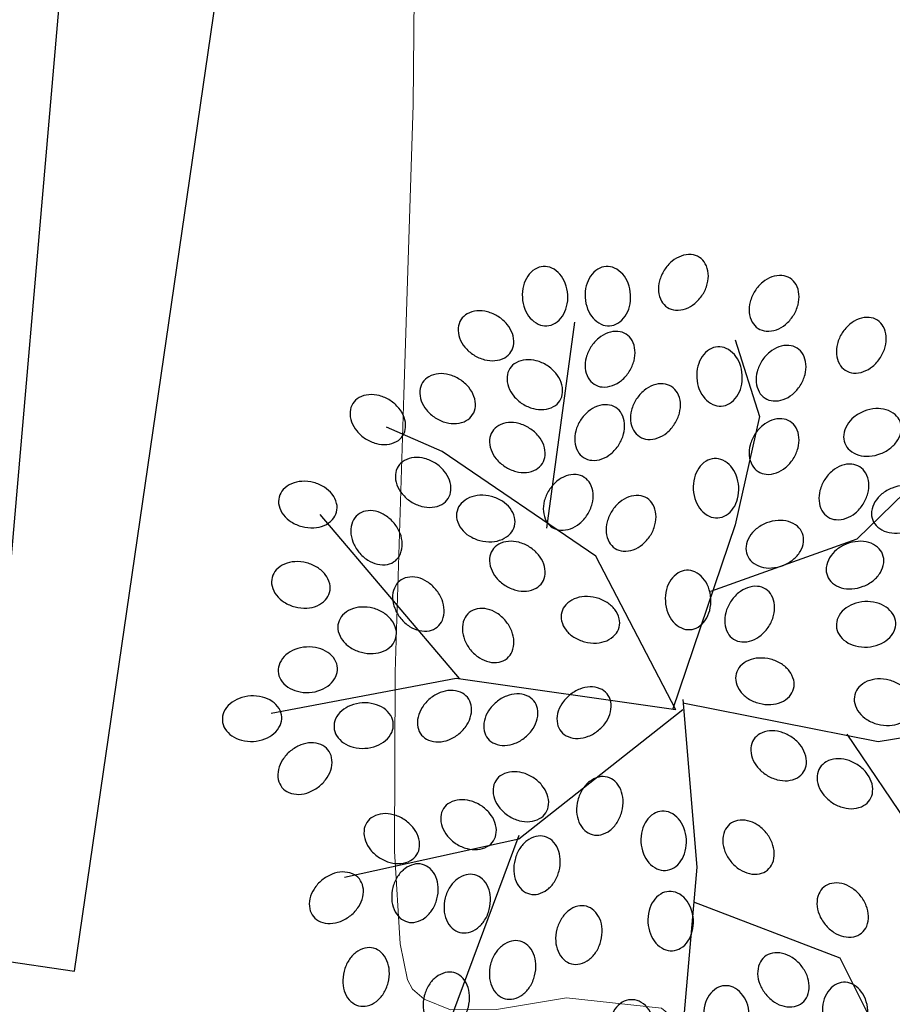
# Model space of a CAD drawing. Extents: x 411 to 691, y 20 to 380.
# Drawn here: x 540 to 542, y 286 to 288 of the extents above; entities that cross this region are included whole.
import ezdxf
from ezdxf.enums import TextEntityAlignment as Align

# ---------------------------------------------------------------- set-up
doc = ezdxf.new("R2010")
doc.units = 0
doc.layers.add('C-SUPE_CurvasNivel', color=42, linetype='Continuous')
doc.layers.add('JGSZ.ATELIER-PISOS', color=251, linetype='Continuous')
doc.layers.add('JGSZ.ATELIER-AREAS INTERNAS', color=30, linetype='Continuous', plot=False)
doc.layers.add('JGSZ.ATELIER-PAPER1', color=30, linetype='Continuous', plot=False)
doc.layers.add('JGSZ.ATELIER-TEXTO1', color=7, linetype='Continuous', lineweight=9)
doc.layers.add('PISO EN CONCRETO', color=251, linetype='Continuous', lineweight=30)
doc.styles.add('texto1', font='swisscl.ttf')

# ---------------------------------------------------------------- blocks, each defined once
blk = doc.blocks.new('ARBOL')
at = {"color": 96}
for points in [[(10255.1054, 10187.5004, 0.124565), (10255.1247, 10187.494, 0.105746), (10255.1483, 10187.4973, 0.086824), (10255.1697, 10187.5096, 0.076963), (10255.1881, 10187.5304, 0.076963), (10255.1993, 10187.5558, 0.086824), (10255.2015, 10187.5804, 0.105746), (10255.1946, 10187.6032, 0.124565), (10255.1807, 10187.618, 0.124565), (10255.1614, 10187.6245, 0.105746), (10255.1378, 10187.6212, 0.086824), (10255.1164, 10187.6089, 0.076963), (10255.098, 10187.5881, 0.076963), (10255.0868, 10187.5626, 0.086824), (10255.0846, 10187.5381, 0.105746), (10255.0915, 10187.5153, 0.124565)], [(10254.822, 10187.4572, 0.124565), (10254.8414, 10187.4633, 0.105746), (10254.8586, 10187.4798, 0.086824), (10254.8687, 10187.5023, 0.076963), (10254.8713, 10187.53, 0.076963), (10254.8655, 10187.5572, 0.086824), (10254.8528, 10187.5784, 0.105746), (10254.8338, 10187.5928, 0.124565), (10254.8138, 10187.5966, 0.124565), (10254.7945, 10187.5904, 0.105746), (10254.7773, 10187.5739, 0.086824), (10254.7672, 10187.5514, 0.076963), (10254.7646, 10187.5237, 0.076963), (10254.7704, 10187.4966, 0.086824), (10254.7831, 10187.4754, 0.105746), (10254.8021, 10187.461, 0.124565)], [(10254.9696, 10187.4572, 0.124565), (10254.989, 10187.4633, 0.105746), (10255.0062, 10187.4798, 0.086824), (10255.0163, 10187.5023, 0.076963), (10255.0189, 10187.53, 0.076963), (10255.0131, 10187.5572, 0.086824), (10255.0004, 10187.5784, 0.105746), (10254.9814, 10187.5928, 0.124565), (10254.9614, 10187.5966, 0.124565), (10254.9421, 10187.5904, 0.105746), (10254.9249, 10187.5739, 0.086824), (10254.9148, 10187.5514, 0.076963), (10254.9122, 10187.5237, 0.076963), (10254.918, 10187.4966, 0.086824), (10254.9307, 10187.4754, 0.105746), (10254.9497, 10187.461, 0.124565)], [(10255.3186, 10187.4512, 0.124565), (10255.3379, 10187.4448, 0.105746), (10255.3615, 10187.448, 0.086824), (10255.3829, 10187.4603, 0.076963), (10255.4013, 10187.4812, 0.076963), (10255.4125, 10187.5066, 0.086824), (10255.4147, 10187.5312, 0.105746), (10255.4078, 10187.554, 0.124565), (10255.3939, 10187.5688, 0.124565), (10255.3746, 10187.5752, 0.105746), (10255.351, 10187.572, 0.086824), (10255.3296, 10187.5597, 0.076963), (10255.3112, 10187.5389, 0.076963), (10255.3, 10187.5134, 0.086824), (10255.2978, 10187.4888, 0.105746), (10255.3047, 10187.466, 0.124565)], [(10254.7378, 10187.3962, 0.124565), (10254.7443, 10187.4155, 0.105746), (10254.741, 10187.4391, 0.086824), (10254.7287, 10187.4605, 0.076963), (10254.7079, 10187.4789, 0.076963), (10254.6824, 10187.4901, 0.086824), (10254.6579, 10187.4923, 0.105746), (10254.6351, 10187.4854, 0.124565), (10254.6202, 10187.4715, 0.124565), (10254.6138, 10187.4522, 0.105746), (10254.6171, 10187.4286, 0.086824), (10254.6294, 10187.4072, 0.076963), (10254.6502, 10187.3888, 0.076963), (10254.6756, 10187.3776, 0.086824), (10254.7002, 10187.3754, 0.105746), (10254.723, 10187.3823, 0.124565)], [(10255.5236, 10187.3528, 0.124565), (10255.5429, 10187.3463, 0.105746), (10255.5665, 10187.3496, 0.086824), (10255.5879, 10187.3619, 0.076963), (10255.6063, 10187.3827, 0.076963), (10255.6175, 10187.4082, 0.086824), (10255.6197, 10187.4328, 0.105746), (10255.6128, 10187.4555, 0.124565), (10255.5989, 10187.4704, 0.124565), (10255.5796, 10187.4768, 0.105746), (10255.556, 10187.4735, 0.086824), (10255.5346, 10187.4613, 0.076963), (10255.5162, 10187.4404, 0.076963), (10255.505, 10187.415, 0.086824), (10255.5028, 10187.3904, 0.105746), (10255.5097, 10187.3676, 0.124565)], [(10254.9332, 10187.32, 0.124565), (10254.9525, 10187.3135, 0.105746), (10254.9761, 10187.3168, 0.086824), (10254.9975, 10187.3291, 0.076963), (10255.0159, 10187.3499, 0.076963), (10255.0271, 10187.3753, 0.086824), (10255.0293, 10187.3999, 0.105746), (10255.0224, 10187.4227, 0.124565), (10255.0085, 10187.4375, 0.124565), (10254.9892, 10187.444, 0.105746), (10254.9656, 10187.4407, 0.086824), (10254.9442, 10187.4284, 0.076963), (10254.9258, 10187.4076, 0.076963), (10254.9146, 10187.3822, 0.086824), (10254.9124, 10187.3576, 0.105746), (10254.9193, 10187.3348, 0.124565)], [(10255.232, 10187.2685, 0.124565), (10255.2514, 10187.2746, 0.105746), (10255.2686, 10187.2911, 0.086824), (10255.2787, 10187.3136, 0.076963), (10255.2813, 10187.3413, 0.076963), (10255.2755, 10187.3685, 0.086824), (10255.2628, 10187.3897, 0.105746), (10255.2438, 10187.4041, 0.124565), (10255.2238, 10187.4079, 0.124565), (10255.2045, 10187.4018, 0.105746), (10255.1873, 10187.3852, 0.086824), (10255.1772, 10187.3627, 0.076963), (10255.1745, 10187.335, 0.076963), (10255.1804, 10187.3079, 0.086824), (10255.1931, 10187.2867, 0.105746), (10255.2121, 10187.2723, 0.124565)], [(10255.335, 10187.2871, 0.124565), (10255.3543, 10187.2807, 0.105746), (10255.3779, 10187.284, 0.086824), (10255.3993, 10187.2962, 0.076963), (10255.4177, 10187.3171, 0.076963), (10255.4289, 10187.3425, 0.086824), (10255.4311, 10187.3671, 0.105746), (10255.4242, 10187.3899, 0.124565), (10255.4103, 10187.4047, 0.124565), (10255.391, 10187.4112, 0.105746), (10255.3674, 10187.4079, 0.086824), (10255.346, 10187.3956, 0.076963), (10255.3276, 10187.3748, 0.076963), (10255.3164, 10187.3493, 0.086824), (10255.3142, 10187.3248, 0.105746), (10255.3211, 10187.302, 0.124565)], [(10254.8526, 10187.2813, 0.124565), (10254.8591, 10187.3006, 0.105746), (10254.8558, 10187.3242, 0.086824), (10254.8435, 10187.3456, 0.076963), (10254.8227, 10187.364, 0.076963), (10254.7972, 10187.3752, 0.086824), (10254.7727, 10187.3774, 0.105746), (10254.7499, 10187.3705, 0.124565), (10254.735, 10187.3566, 0.124565), (10254.7286, 10187.3374, 0.105746), (10254.7319, 10187.3137, 0.086824), (10254.7442, 10187.2923, 0.076963), (10254.765, 10187.2739, 0.076963), (10254.7904, 10187.2627, 0.086824), (10254.815, 10187.2605, 0.105746), (10254.8378, 10187.2674, 0.124565)], [(10254.6476, 10187.2485, 0.124565), (10254.6541, 10187.2678, 0.105746), (10254.6508, 10187.2914, 0.086824), (10254.6385, 10187.3128, 0.076963), (10254.6177, 10187.3312, 0.076963), (10254.5922, 10187.3424, 0.086824), (10254.5677, 10187.3446, 0.105746), (10254.5449, 10187.3377, 0.124565), (10254.53, 10187.3238, 0.124565), (10254.5236, 10187.3045, 0.105746), (10254.5269, 10187.2809, 0.086824), (10254.5392, 10187.2595, 0.076963), (10254.56, 10187.2411, 0.076963), (10254.5854, 10187.2299, 0.086824), (10254.61, 10187.2277, 0.105746), (10254.6328, 10187.2346, 0.124565)], [(10255.0398, 10187.1969, 0.124565), (10255.0591, 10187.1905, 0.105746), (10255.0827, 10187.1937, 0.086824), (10255.1041, 10187.206, 0.076963), (10255.1225, 10187.2269, 0.076963), (10255.1337, 10187.2523, 0.086824), (10255.1359, 10187.2769, 0.105746), (10255.129, 10187.2997, 0.124565), (10255.1151, 10187.3145, 0.124565), (10255.0958, 10187.3209, 0.105746), (10255.0722, 10187.3177, 0.086824), (10255.0508, 10187.3054, 0.076963), (10255.0324, 10187.2845, 0.076963), (10255.0212, 10187.2591, 0.086824), (10255.019, 10187.2345, 0.105746), (10255.0259, 10187.2117, 0.124565)], [(10254.4836, 10187.1993, 0.124565), (10254.4901, 10187.2186, 0.105746), (10254.4868, 10187.2422, 0.086824), (10254.4745, 10187.2636, 0.076963), (10254.4537, 10187.282, 0.076963), (10254.4282, 10187.2932, 0.086824), (10254.4037, 10187.2954, 0.105746), (10254.3809, 10187.2885, 0.124565), (10254.366, 10187.2746, 0.124565), (10254.3596, 10187.2553, 0.105746), (10254.3629, 10187.2317, 0.086824), (10254.3752, 10187.2103, 0.076963), (10254.396, 10187.1919, 0.076963), (10254.4214, 10187.1807, 0.086824), (10254.446, 10187.1785, 0.105746), (10254.4688, 10187.1854, 0.124565)], [(10254.9086, 10187.1477, 0.124565), (10254.9279, 10187.1412, 0.105746), (10254.9515, 10187.1445, 0.086824), (10254.9729, 10187.1568, 0.076963), (10254.9913, 10187.1776, 0.076963), (10255.0025, 10187.2031, 0.086824), (10255.0047, 10187.2277, 0.105746), (10254.9978, 10187.2505, 0.124565), (10254.9839, 10187.2653, 0.124565), (10254.9646, 10187.2717, 0.105746), (10254.941, 10187.2684, 0.086824), (10254.9196, 10187.2562, 0.076963), (10254.9012, 10187.2353, 0.076963), (10254.89, 10187.2099, 0.086824), (10254.8878, 10187.1853, 0.105746), (10254.8947, 10187.1625, 0.124565)], [(10255.5224, 10187.1813, 0.124565), (10255.5342, 10187.1648, 0.105746), (10255.5552, 10187.1535, 0.086824), (10255.5798, 10187.1509, 0.076963), (10255.6069, 10187.1569, 0.076963), (10255.6309, 10187.1709, 0.086824), (10255.6472, 10187.1895, 0.105746), (10255.655, 10187.212, 0.124565), (10255.6524, 10187.2322, 0.124565), (10255.6406, 10187.2487, 0.105746), (10255.6196, 10187.2599, 0.086824), (10255.5951, 10187.2626, 0.076963), (10255.5679, 10187.2565, 0.076963), (10255.5439, 10187.2426, 0.086824), (10255.5277, 10187.224, 0.105746), (10255.5199, 10187.2014, 0.124565)], [(10255.3186, 10187.1149, 0.124565), (10255.3379, 10187.1084, 0.105746), (10255.3615, 10187.1117, 0.086824), (10255.3829, 10187.124, 0.076963), (10255.4013, 10187.1448, 0.076963), (10255.4125, 10187.1702, 0.086824), (10255.4147, 10187.1948, 0.105746), (10255.4078, 10187.2176, 0.124565), (10255.3939, 10187.2325, 0.124565), (10255.3746, 10187.2389, 0.105746), (10255.351, 10187.2356, 0.086824), (10255.3296, 10187.2233, 0.076963), (10255.3112, 10187.2025, 0.076963), (10255.3, 10187.1771, 0.086824), (10255.2978, 10187.1525, 0.105746), (10255.3047, 10187.1297, 0.124565)], [(10254.8116, 10187.1337, 0.124565), (10254.8181, 10187.1529, 0.105746), (10254.8148, 10187.1765, 0.086824), (10254.8025, 10187.1979, 0.076963), (10254.7817, 10187.2163, 0.076963), (10254.7562, 10187.2276, 0.086824), (10254.7317, 10187.2298, 0.105746), (10254.7089, 10187.2228, 0.124565), (10254.694, 10187.209, 0.124565), (10254.6876, 10187.1897, 0.105746), (10254.6909, 10187.1661, 0.086824), (10254.7032, 10187.1447, 0.076963), (10254.724, 10187.1263, 0.076963), (10254.7494, 10187.115, 0.086824), (10254.774, 10187.1128, 0.105746), (10254.7968, 10187.1198, 0.124565)], [(10254.5902, 10187.0516, 0.124565), (10254.5967, 10187.0709, 0.105746), (10254.5934, 10187.0945, 0.086824), (10254.5811, 10187.1159, 0.076963), (10254.5603, 10187.1343, 0.076963), (10254.5348, 10187.1455, 0.086824), (10254.5103, 10187.1477, 0.105746), (10254.4875, 10187.1408, 0.124565), (10254.4726, 10187.1269, 0.124565), (10254.4662, 10187.1076, 0.105746), (10254.4695, 10187.084, 0.086824), (10254.4818, 10187.0626, 0.076963), (10254.5026, 10187.0442, 0.076963), (10254.528, 10187.033, 0.086824), (10254.5526, 10187.0308, 0.105746), (10254.5754, 10187.0377, 0.124565)], [(10255.2238, 10187.006, 0.124565), (10255.2432, 10187.0121, 0.105746), (10255.2604, 10187.0286, 0.086824), (10255.2705, 10187.0511, 0.076963), (10255.2731, 10187.0788, 0.076963), (10255.2673, 10187.106, 0.086824), (10255.2546, 10187.1272, 0.105746), (10255.2356, 10187.1415, 0.124565), (10255.2156, 10187.1454, 0.124565), (10255.1963, 10187.1392, 0.105746), (10255.1791, 10187.1227, 0.086824), (10255.169, 10187.1002, 0.076963), (10255.1663, 10187.0725, 0.076963), (10255.1722, 10187.0453, 0.086824), (10255.1849, 10187.0242, 0.105746), (10255.2039, 10187.0098, 0.124565)], [(10255.4826, 10187.0082, 0.124565), (10255.5019, 10187.0018, 0.105746), (10255.5255, 10187.005, 0.086824), (10255.5469, 10187.0173, 0.076963), (10255.5653, 10187.0382, 0.076963), (10255.5765, 10187.0636, 0.086824), (10255.5787, 10187.0882, 0.105746), (10255.5718, 10187.111, 0.124565), (10255.5579, 10187.1258, 0.124565), (10255.5386, 10187.1322, 0.105746), (10255.515, 10187.129, 0.086824), (10255.4936, 10187.1167, 0.076963), (10255.4752, 10187.0958, 0.076963), (10255.464, 10187.0704, 0.086824), (10255.4618, 10187.0458, 0.105746), (10255.4687, 10187.023, 0.124565)], [(10254.8348, 10186.9836, 0.124565), (10254.8541, 10186.9772, 0.105746), (10254.8777, 10186.9804, 0.086824), (10254.8991, 10186.9927, 0.076963), (10254.9175, 10187.0136, 0.076963), (10254.9287, 10187.039, 0.086824), (10254.9309, 10187.0636, 0.105746), (10254.924, 10187.0864, 0.124565), (10254.9101, 10187.1012, 0.124565), (10254.8908, 10187.1076, 0.105746), (10254.8672, 10187.1044, 0.086824), (10254.8458, 10187.0921, 0.076963), (10254.8274, 10187.0712, 0.076963), (10254.8162, 10187.0458, 0.086824), (10254.814, 10187.0212, 0.105746), (10254.8209, 10186.9984, 0.124565)], [(10254.3279, 10187.0196, 0.124565), (10254.3281, 10187.0399, 0.105746), (10254.3177, 10187.0614, 0.086824), (10254.2994, 10187.0779, 0.076963), (10254.2739, 10187.089, 0.076963), (10254.2462, 10187.0918, 0.086824), (10254.2221, 10187.0863, 0.105746), (10254.2026, 10187.0727, 0.124565), (10254.1928, 10187.0549, 0.124565), (10254.1926, 10187.0346, 0.105746), (10254.203, 10187.0131, 0.086824), (10254.2213, 10186.9966, 0.076963), (10254.2468, 10186.9855, 0.076963), (10254.2745, 10186.9827, 0.086824), (10254.2986, 10186.9882, 0.105746), (10254.3181, 10187.0018, 0.124565)], [(10255.588, 10187.0008, 0.124565), (10255.5998, 10186.9843, 0.105746), (10255.6208, 10186.973, 0.086824), (10255.6454, 10186.9704, 0.076963), (10255.6725, 10186.9764, 0.076963), (10255.6965, 10186.9904, 0.086824), (10255.7128, 10187.009, 0.105746), (10255.7206, 10187.0315, 0.124565), (10255.718, 10187.0517, 0.124565), (10255.7062, 10187.0682, 0.105746), (10255.6852, 10187.0795, 0.086824), (10255.6607, 10187.0821, 0.076963), (10255.6335, 10187.0761, 0.076963), (10255.6095, 10187.0621, 0.086824), (10255.5933, 10187.0435, 0.105746), (10255.5855, 10187.021, 0.124565)], [(10254.7461, 10186.9868, 0.124565), (10254.7463, 10187.0071, 0.105746), (10254.7359, 10187.0286, 0.086824), (10254.7176, 10187.0451, 0.076963), (10254.6921, 10187.0562, 0.076963), (10254.6644, 10187.059, 0.086824), (10254.6403, 10187.0535, 0.105746), (10254.6208, 10187.0399, 0.124565), (10254.611, 10187.0221, 0.124565), (10254.6108, 10187.0018, 0.105746), (10254.6212, 10186.9803, 0.086824), (10254.6395, 10186.9638, 0.076963), (10254.665, 10186.9527, 0.076963), (10254.6927, 10186.9499, 0.086824), (10254.7168, 10186.9554, 0.105746), (10254.7363, 10186.969, 0.124565)], [(10254.9824, 10186.9344, 0.124565), (10255.0017, 10186.9279, 0.105746), (10255.0253, 10186.9312, 0.086824), (10255.0467, 10186.9435, 0.076963), (10255.0651, 10186.9643, 0.076963), (10255.0763, 10186.9898, 0.086824), (10255.0785, 10187.0144, 0.105746), (10255.0716, 10187.0371, 0.124565), (10255.0577, 10187.052, 0.124565), (10255.0384, 10187.0584, 0.105746), (10255.0148, 10187.0551, 0.086824), (10254.9934, 10187.0429, 0.076963), (10254.975, 10187.022, 0.076963), (10254.9638, 10186.9966, 0.086824), (10254.9616, 10186.972, 0.105746), (10254.9685, 10186.9492, 0.124565)], [(10254.4661, 10186.9054, 0.124565), (10254.4781, 10186.9218, 0.105746), (10254.4823, 10186.9452, 0.086824), (10254.4773, 10186.9694, 0.076963), (10254.4631, 10186.9933, 0.076963), (10254.4424, 10187.0119, 0.086824), (10254.4197, 10187.0216, 0.105746), (10254.3959, 10187.022, 0.124565), (10254.3775, 10187.0134, 0.124565), (10254.3654, 10186.997, 0.105746), (10254.3612, 10186.9736, 0.086824), (10254.3663, 10186.9494, 0.076963), (10254.3804, 10186.9255, 0.076963), (10254.4012, 10186.9069, 0.086824), (10254.4239, 10186.8973, 0.105746), (10254.4477, 10186.8968, 0.124565)], [(10255.2928, 10186.9188, 0.124565), (10255.3046, 10186.9022, 0.105746), (10255.3256, 10186.891, 0.086824), (10255.3502, 10186.8883, 0.076963), (10255.3773, 10186.8944, 0.076963), (10255.4013, 10186.9084, 0.086824), (10255.4176, 10186.927, 0.105746), (10255.4254, 10186.9495, 0.124565), (10255.4228, 10186.9696, 0.124565), (10255.411, 10186.9862, 0.105746), (10255.39, 10186.9974, 0.086824), (10255.3655, 10187.0001, 0.076963), (10255.3383, 10186.994, 0.076963), (10255.3143, 10186.98, 0.086824), (10255.2981, 10186.9614, 0.105746), (10255.2903, 10186.9389, 0.124565)], [(10254.8116, 10186.8547, 0.124565), (10254.8181, 10186.874, 0.105746), (10254.8148, 10186.8976, 0.086824), (10254.8025, 10186.919, 0.076963), (10254.7817, 10186.9374, 0.076963), (10254.7562, 10186.9486, 0.086824), (10254.7317, 10186.9508, 0.105746), (10254.7089, 10186.9439, 0.124565), (10254.694, 10186.93, 0.124565), (10254.6876, 10186.9107, 0.105746), (10254.6909, 10186.8871, 0.086824), (10254.7032, 10186.8657, 0.076963), (10254.724, 10186.8473, 0.076963), (10254.7494, 10186.8361, 0.086824), (10254.774, 10186.8339, 0.105746), (10254.7968, 10186.8408, 0.124565)], [(10255.4814, 10186.8695, 0.124565), (10255.4932, 10186.853, 0.105746), (10255.5142, 10186.8418, 0.086824), (10255.5388, 10186.8391, 0.076963), (10255.5659, 10186.8452, 0.076963), (10255.5899, 10186.8591, 0.086824), (10255.6062, 10186.8778, 0.105746), (10255.614, 10186.9003, 0.124565), (10255.6114, 10186.9204, 0.124565), (10255.5996, 10186.9369, 0.105746), (10255.5786, 10186.9482, 0.086824), (10255.5541, 10186.9508, 0.076963), (10255.5269, 10186.9448, 0.076963), (10255.5029, 10186.9308, 0.086824), (10255.4867, 10186.9122, 0.105746), (10255.4789, 10186.8897, 0.124565)], [(10254.3115, 10186.8309, 0.124565), (10254.3117, 10186.8512, 0.105746), (10254.3013, 10186.8727, 0.086824), (10254.283, 10186.8893, 0.076963), (10254.2575, 10186.9003, 0.076963), (10254.2298, 10186.9031, 0.086824), (10254.2057, 10186.8976, 0.105746), (10254.1862, 10186.884, 0.124565), (10254.1764, 10186.8662, 0.124565), (10254.1762, 10186.8459, 0.105746), (10254.1866, 10186.8244, 0.086824), (10254.2049, 10186.8079, 0.076963), (10254.2304, 10186.7968, 0.076963), (10254.2581, 10186.794, 0.086824), (10254.2822, 10186.7995, 0.105746), (10254.3017, 10186.8131, 0.124565)], [(10254.5645, 10186.7496, 0.124565), (10254.5765, 10186.7659, 0.105746), (10254.5807, 10186.7894, 0.086824), (10254.5757, 10186.8135, 0.076963), (10254.5615, 10186.8375, 0.076963), (10254.5408, 10186.856, 0.086824), (10254.5181, 10186.8657, 0.105746), (10254.4943, 10186.8662, 0.124565), (10254.4759, 10186.8575, 0.124565), (10254.4638, 10186.8412, 0.105746), (10254.4596, 10186.8177, 0.086824), (10254.4647, 10186.7936, 0.076963), (10254.4788, 10186.7696, 0.076963), (10254.4996, 10186.7511, 0.086824), (10254.5223, 10186.7414, 0.105746), (10254.5461, 10186.7409, 0.124565)], [(10255.1582, 10186.7434, 0.124565), (10255.1776, 10186.7496, 0.105746), (10255.1948, 10186.7661, 0.086824), (10255.2049, 10186.7886, 0.076963), (10255.2075, 10186.8163, 0.076963), (10255.2017, 10186.8435, 0.086824), (10255.189, 10186.8646, 0.105746), (10255.17, 10186.879, 0.124565), (10255.15, 10186.8828, 0.124565), (10255.1307, 10186.8767, 0.105746), (10255.1135, 10186.8602, 0.086824), (10255.1034, 10186.8377, 0.076963), (10255.1007, 10186.81, 0.076963), (10255.1066, 10186.7828, 0.086824), (10255.1193, 10186.7616, 0.105746), (10255.1383, 10186.7473, 0.124565)], [(10255.2612, 10186.7211, 0.124565), (10255.2805, 10186.7146, 0.105746), (10255.3041, 10186.7179, 0.086824), (10255.3255, 10186.7302, 0.076963), (10255.3439, 10186.751, 0.076963), (10255.3551, 10186.7765, 0.086824), (10255.3573, 10186.801, 0.105746), (10255.3504, 10186.8238, 0.124565), (10255.3365, 10186.8387, 0.124565), (10255.3172, 10186.8451, 0.105746), (10255.2936, 10186.8418, 0.086824), (10255.2722, 10186.8296, 0.076963), (10255.2538, 10186.8087, 0.076963), (10255.2426, 10186.7833, 0.086824), (10255.2404, 10186.7587, 0.105746), (10255.2473, 10186.7359, 0.124565)], [(10254.9921, 10186.7489, 0.124565), (10254.9922, 10186.7692, 0.105746), (10254.9819, 10186.7906, 0.086824), (10254.9636, 10186.8072, 0.076963), (10254.9381, 10186.8183, 0.076963), (10254.9104, 10186.8211, 0.086824), (10254.8863, 10186.8156, 0.105746), (10254.8668, 10186.802, 0.124565), (10254.857, 10186.7842, 0.124565), (10254.8568, 10186.7639, 0.105746), (10254.8672, 10186.7424, 0.086824), (10254.8855, 10186.7258, 0.076963), (10254.911, 10186.7148, 0.076963), (10254.9387, 10186.712, 0.086824), (10254.9628, 10186.7175, 0.105746), (10254.9823, 10186.7311, 0.124565)], [(10254.4673, 10186.7243, 0.124565), (10254.4675, 10186.7446, 0.105746), (10254.4571, 10186.766, 0.086824), (10254.4388, 10186.7826, 0.076963), (10254.4133, 10186.7937, 0.076963), (10254.3856, 10186.7965, 0.086824), (10254.3615, 10186.791, 0.105746), (10254.342, 10186.7774, 0.124565), (10254.3322, 10186.7596, 0.124565), (10254.332, 10186.7392, 0.105746), (10254.3424, 10186.7178, 0.086824), (10254.3607, 10186.7012, 0.076963), (10254.3862, 10186.6902, 0.076963), (10254.4139, 10186.6873, 0.086824), (10254.438, 10186.6929, 0.105746), (10254.4575, 10186.7065, 0.124565)], [(10255.5026, 10186.7518, 0.124565), (10255.5088, 10186.7324, 0.105746), (10255.5253, 10186.7152, 0.086824), (10255.5478, 10186.7051, 0.076963), (10255.5755, 10186.7025, 0.076963), (10255.6027, 10186.7084, 0.086824), (10255.6239, 10186.721, 0.105746), (10255.6382, 10186.74, 0.124565), (10255.642, 10186.76, 0.124565), (10255.6359, 10186.7793, 0.105746), (10255.6194, 10186.7965, 0.086824), (10255.5969, 10186.8066, 0.076963), (10255.5692, 10186.8093, 0.076963), (10255.542, 10186.8034, 0.086824), (10255.5208, 10186.7907, 0.105746), (10255.5065, 10186.7717, 0.124565)], [(10254.7285, 10186.6757, 0.124565), (10254.7405, 10186.6921, 0.105746), (10254.7447, 10186.7155, 0.086824), (10254.7397, 10186.7397, 0.076963), (10254.7255, 10186.7636, 0.076963), (10254.7048, 10186.7822, 0.086824), (10254.6821, 10186.7919, 0.105746), (10254.6583, 10186.7923, 0.124565), (10254.6399, 10186.7837, 0.124565), (10254.6278, 10186.7673, 0.105746), (10254.6236, 10186.7439, 0.086824), (10254.6287, 10186.7197, 0.076963), (10254.6428, 10186.6958, 0.076963), (10254.6636, 10186.6772, 0.086824), (10254.6863, 10186.6675, 0.105746), (10254.7101, 10186.6671, 0.124565)], [(10254.3301, 10186.6533, 0.124565), (10254.3239, 10186.6727, 0.105746), (10254.3074, 10186.6899, 0.086824), (10254.2849, 10186.7, 0.076963), (10254.2572, 10186.7026, 0.076963), (10254.23, 10186.6968, 0.086824), (10254.2089, 10186.6841, 0.105746), (10254.1945, 10186.6651, 0.124565), (10254.1907, 10186.6451, 0.124565), (10254.1968, 10186.6258, 0.105746), (10254.2133, 10186.6086, 0.086824), (10254.2358, 10186.5985, 0.076963), (10254.2635, 10186.5958, 0.076963), (10254.2907, 10186.6017, 0.086824), (10254.3119, 10186.6144, 0.105746), (10254.3262, 10186.6334, 0.124565)], [(10255.267, 10186.6398, 0.124565), (10255.2669, 10186.6195, 0.105746), (10255.2772, 10186.5981, 0.086824), (10255.2955, 10186.5815, 0.076963), (10255.3211, 10186.5704, 0.076963), (10255.3487, 10186.5676, 0.086824), (10255.3728, 10186.5731, 0.105746), (10255.3923, 10186.5867, 0.124565), (10255.4021, 10186.6045, 0.124565), (10255.4023, 10186.6248, 0.105746), (10255.3919, 10186.6463, 0.086824), (10255.3736, 10186.6629, 0.076963), (10255.3481, 10186.6739, 0.076963), (10255.3204, 10186.6767, 0.086824), (10255.2964, 10186.6712, 0.105746), (10255.2768, 10186.6576, 0.124565)], [(10254.9636, 10186.5926, 0.124565), (10254.9472, 10186.6047, 0.105746), (10254.9238, 10186.6089, 0.086824), (10254.8996, 10186.6038, 0.076963), (10254.8757, 10186.5897, 0.076963), (10254.8571, 10186.5689, 0.086824), (10254.8474, 10186.5462, 0.105746), (10254.847, 10186.5224, 0.124565), (10254.8556, 10186.504, 0.124565), (10254.872, 10186.492, 0.105746), (10254.8954, 10186.4878, 0.086824), (10254.9196, 10186.4928, 0.076963), (10254.9435, 10186.507, 0.076963), (10254.9621, 10186.5277, 0.086824), (10254.9717, 10186.5504, 0.105746), (10254.9722, 10186.5742, 0.124565)], [(10255.5458, 10186.5906, 0.124565), (10255.5457, 10186.5703, 0.105746), (10255.556, 10186.5488, 0.086824), (10255.5743, 10186.5323, 0.076963), (10255.5999, 10186.5212, 0.076963), (10255.6275, 10186.5184, 0.086824), (10255.6516, 10186.5239, 0.105746), (10255.6711, 10186.5375, 0.124565), (10255.6809, 10186.5553, 0.124565), (10255.6811, 10186.5756, 0.105746), (10255.6707, 10186.5971, 0.086824), (10255.6524, 10186.6136, 0.076963), (10255.6269, 10186.6247, 0.076963), (10255.5992, 10186.6275, 0.086824), (10255.5751, 10186.622, 0.105746), (10255.5556, 10186.6084, 0.124565)], [(10254.1989, 10186.5385, 0.124565), (10254.1927, 10186.5578, 0.105746), (10254.1762, 10186.575, 0.086824), (10254.1537, 10186.5851, 0.076963), (10254.126, 10186.5878, 0.076963), (10254.0988, 10186.5819, 0.086824), (10254.0777, 10186.5692, 0.105746), (10254.0633, 10186.5502, 0.124565), (10254.0595, 10186.5303, 0.124565), (10254.0656, 10186.5109, 0.105746), (10254.0821, 10186.4937, 0.086824), (10254.1046, 10186.4836, 0.076963), (10254.1323, 10186.481, 0.076963), (10254.1595, 10186.4868, 0.086824), (10254.1807, 10186.4995, 0.105746), (10254.195, 10186.5185, 0.124565)], [(10254.6356, 10186.5844, 0.124565), (10254.6192, 10186.5965, 0.105746), (10254.5958, 10186.6007, 0.086824), (10254.5716, 10186.5956, 0.076963), (10254.5477, 10186.5815, 0.076963), (10254.5291, 10186.5607, 0.086824), (10254.5194, 10186.538, 0.105746), (10254.519, 10186.5142, 0.124565), (10254.5276, 10186.4958, 0.124565), (10254.544, 10186.4838, 0.105746), (10254.5674, 10186.4796, 0.086824), (10254.5916, 10186.4846, 0.076963), (10254.6155, 10186.4988, 0.076963), (10254.6341, 10186.5195, 0.086824), (10254.6438, 10186.5422, 0.105746), (10254.6442, 10186.566, 0.124565)], [(10254.7914, 10186.5762, 0.124565), (10254.775, 10186.5883, 0.105746), (10254.7516, 10186.5925, 0.086824), (10254.7274, 10186.5874, 0.076963), (10254.7035, 10186.5733, 0.076963), (10254.6849, 10186.5525, 0.086824), (10254.6752, 10186.5298, 0.105746), (10254.6748, 10186.506, 0.124565), (10254.6834, 10186.4876, 0.124565), (10254.6998, 10186.4756, 0.105746), (10254.7232, 10186.4714, 0.086824), (10254.7474, 10186.4764, 0.076963), (10254.7713, 10186.4906, 0.076963), (10254.7899, 10186.5113, 0.086824), (10254.7995, 10186.534, 0.105746), (10254.8, 10186.5578, 0.124565)], [(10254.4613, 10186.5221, 0.124565), (10254.4551, 10186.5414, 0.105746), (10254.4386, 10186.5586, 0.086824), (10254.4161, 10186.5687, 0.076963), (10254.3884, 10186.5714, 0.076963), (10254.3612, 10186.5655, 0.086824), (10254.3401, 10186.5528, 0.105746), (10254.3257, 10186.5338, 0.124565), (10254.3219, 10186.5139, 0.124565), (10254.328, 10186.4945, 0.105746), (10254.3445, 10186.4773, 0.086824), (10254.367, 10186.4672, 0.076963), (10254.3947, 10186.4646, 0.076963), (10254.4219, 10186.4704, 0.086824), (10254.4431, 10186.4831, 0.105746), (10254.4574, 10186.5021, 0.124565)], [(10255.3081, 10186.4848, 0.124565), (10255.3016, 10186.4655, 0.105746), (10255.3049, 10186.4419, 0.086824), (10255.3172, 10186.4205, 0.076963), (10255.338, 10186.4021, 0.076963), (10255.3635, 10186.3908, 0.086824), (10255.3881, 10186.3886, 0.105746), (10255.4109, 10186.3956, 0.124565), (10255.4257, 10186.4095, 0.124565), (10255.4321, 10186.4287, 0.105746), (10255.4288, 10186.4523, 0.086824), (10255.4166, 10186.4737, 0.076963), (10255.3957, 10186.4921, 0.076963), (10255.3703, 10186.5034, 0.086824), (10255.3457, 10186.5056, 0.105746), (10255.3229, 10186.4987, 0.124565)], [(10254.3076, 10186.4613, 0.124565), (10254.2912, 10186.4734, 0.105746), (10254.2678, 10186.4776, 0.086824), (10254.2436, 10186.4725, 0.076963), (10254.2197, 10186.4584, 0.076963), (10254.2011, 10186.4377, 0.086824), (10254.1914, 10186.415, 0.105746), (10254.191, 10186.3912, 0.124565), (10254.1996, 10186.3728, 0.124565), (10254.216, 10186.3607, 0.105746), (10254.2394, 10186.3565, 0.086824), (10254.2636, 10186.3616, 0.076963), (10254.2875, 10186.3757, 0.076963), (10254.3061, 10186.3964, 0.086824), (10254.3158, 10186.4191, 0.105746), (10254.3162, 10186.443, 0.124565)], [(10255.4639, 10186.4191, 0.124565), (10255.4574, 10186.3999, 0.105746), (10255.4607, 10186.3763, 0.086824), (10255.473, 10186.3548, 0.076963), (10255.4938, 10186.3364, 0.076963), (10255.5193, 10186.3252, 0.086824), (10255.5439, 10186.323, 0.105746), (10255.5667, 10186.3299, 0.124565), (10255.5815, 10186.3438, 0.124565), (10255.5879, 10186.3631, 0.105746), (10255.5846, 10186.3867, 0.086824), (10255.5724, 10186.4081, 0.076963), (10255.5515, 10186.4265, 0.076963), (10255.5261, 10186.4378, 0.086824), (10255.5015, 10186.4399, 0.105746), (10255.4787, 10186.433, 0.124565)], [(10254.8198, 10186.3133, 0.124565), (10254.8263, 10186.3325, 0.105746), (10254.823, 10186.3561, 0.086824), (10254.8107, 10186.3776, 0.076963), (10254.7899, 10186.396, 0.076963), (10254.7644, 10186.4072, 0.086824), (10254.7399, 10186.4094, 0.105746), (10254.7171, 10186.4025, 0.124565), (10254.7022, 10186.3886, 0.124565), (10254.6958, 10186.3693, 0.105746), (10254.6991, 10186.3457, 0.086824), (10254.7114, 10186.3243, 0.076963), (10254.7322, 10186.3059, 0.076963), (10254.7576, 10186.2946, 0.086824), (10254.7822, 10186.2924, 0.105746), (10254.805, 10186.2994, 0.124565)], [(10254.9643, 10186.397, 0.124565), (10254.944, 10186.3971, 0.105746), (10254.9226, 10186.3867, 0.086824), (10254.906, 10186.3684, 0.076963), (10254.8949, 10186.3429, 0.076963), (10254.8921, 10186.3153, 0.086824), (10254.8976, 10186.2912, 0.105746), (10254.9112, 10186.2717, 0.124565), (10254.929, 10186.2619, 0.124565), (10254.9493, 10186.2617, 0.105746), (10254.9708, 10186.2721, 0.086824), (10254.9874, 10186.2904, 0.076963), (10254.9984, 10186.3159, 0.076963), (10255.0012, 10186.3436, 0.086824), (10254.9957, 10186.3676, 0.105746), (10254.9821, 10186.3872, 0.124565)], [(10254.6968, 10186.2476, 0.124565), (10254.7033, 10186.2669, 0.105746), (10254.7, 10186.2905, 0.086824), (10254.6877, 10186.3119, 0.076963), (10254.6669, 10186.3303, 0.076963), (10254.6414, 10186.3416, 0.086824), (10254.6169, 10186.3437, 0.105746), (10254.5941, 10186.3368, 0.124565), (10254.5792, 10186.3229, 0.124565), (10254.5728, 10186.3037, 0.105746), (10254.5761, 10186.2801, 0.086824), (10254.5884, 10186.2586, 0.076963), (10254.6092, 10186.2402, 0.076963), (10254.6346, 10186.229, 0.086824), (10254.6592, 10186.2268, 0.105746), (10254.682, 10186.2337, 0.124565)], [(10254.5164, 10186.2148, 0.124565), (10254.5229, 10186.2341, 0.105746), (10254.5196, 10186.2577, 0.086824), (10254.5073, 10186.2791, 0.076963), (10254.4865, 10186.2975, 0.076963), (10254.461, 10186.3087, 0.086824), (10254.4365, 10186.3109, 0.105746), (10254.4137, 10186.304, 0.124565), (10254.3988, 10186.2901, 0.124565), (10254.3924, 10186.2708, 0.105746), (10254.3957, 10186.2472, 0.086824), (10254.408, 10186.2258, 0.076963), (10254.4288, 10186.2074, 0.076963), (10254.4542, 10186.1962, 0.086824), (10254.4788, 10186.194, 0.105746), (10254.5016, 10186.2009, 0.124565)], [(10255.0927, 10186.3171, 0.124565), (10255.0733, 10186.311, 0.105746), (10255.0561, 10186.2945, 0.086824), (10255.046, 10186.2719, 0.076963), (10255.0434, 10186.2443, 0.076963), (10255.0492, 10186.2171, 0.086824), (10255.0619, 10186.1959, 0.105746), (10255.0809, 10186.1815, 0.124565), (10255.1009, 10186.1777, 0.124565), (10255.1202, 10186.1838, 0.105746), (10255.1374, 10186.2003, 0.086824), (10255.1475, 10186.2229, 0.076963), (10255.1502, 10186.2506, 0.076963), (10255.1443, 10186.2777, 0.086824), (10255.1316, 10186.2989, 0.105746), (10255.1126, 10186.3133, 0.124565)], [(10255.2518, 10186.2864, 0.124565), (10255.2398, 10186.27, 0.105746), (10255.2356, 10186.2466, 0.086824), (10255.2406, 10186.2224, 0.076963), (10255.2548, 10186.1985, 0.076963), (10255.2755, 10186.1799, 0.086824), (10255.2982, 10186.1702, 0.105746), (10255.322, 10186.1698, 0.124565), (10255.3404, 10186.1784, 0.124565), (10255.3525, 10186.1948, 0.105746), (10255.3567, 10186.2182, 0.086824), (10255.3516, 10186.2424, 0.076963), (10255.3375, 10186.2663, 0.076963), (10255.3168, 10186.2849, 0.086824), (10255.294, 10186.2946, 0.105746), (10255.2702, 10186.295, 0.124565)], [(10254.8167, 10186.2575, 0.124565), (10254.7964, 10186.2577, 0.105746), (10254.775, 10186.2473, 0.086824), (10254.7584, 10186.229, 0.076963), (10254.7473, 10186.2035, 0.076963), (10254.7445, 10186.1758, 0.086824), (10254.75, 10186.1517, 0.105746), (10254.7636, 10186.1322, 0.124565), (10254.7814, 10186.1224, 0.124565), (10254.8018, 10186.1223, 0.105746), (10254.8232, 10186.1326, 0.086824), (10254.8398, 10186.1509, 0.076963), (10254.8508, 10186.1765, 0.076963), (10254.8536, 10186.2041, 0.086824), (10254.8481, 10186.2282, 0.105746), (10254.8345, 10186.2477, 0.124565)], [(10254.5297, 10186.1919, 0.124565), (10254.5094, 10186.192, 0.105746), (10254.488, 10186.1817, 0.086824), (10254.4714, 10186.1634, 0.076963), (10254.4603, 10186.1378, 0.076963), (10254.4575, 10186.1102, 0.086824), (10254.463, 10186.0861, 0.105746), (10254.4766, 10186.0666, 0.124565), (10254.4944, 10186.0568, 0.124565), (10254.5148, 10186.0566, 0.105746), (10254.5362, 10186.067, 0.086824), (10254.5528, 10186.0853, 0.076963), (10254.5638, 10186.1108, 0.076963), (10254.5667, 10186.1385, 0.086824), (10254.5611, 10186.1625, 0.105746), (10254.5475, 10186.1821, 0.124565)], [(10254.3814, 10186.1578, 0.124565), (10254.365, 10186.1699, 0.105746), (10254.3416, 10186.1741, 0.086824), (10254.3174, 10186.169, 0.076963), (10254.2935, 10186.1549, 0.076963), (10254.2749, 10186.1341, 0.086824), (10254.2652, 10186.1114, 0.105746), (10254.2648, 10186.0876, 0.124565), (10254.2734, 10186.0692, 0.124565), (10254.2898, 10186.0572, 0.105746), (10254.3132, 10186.053, 0.086824), (10254.3374, 10186.058, 0.076963), (10254.3613, 10186.0722, 0.076963), (10254.3799, 10186.0929, 0.086824), (10254.3896, 10186.1156, 0.105746), (10254.39, 10186.1394, 0.124565)], [(10254.6527, 10186.1673, 0.124565), (10254.6324, 10186.1674, 0.105746), (10254.611, 10186.157, 0.086824), (10254.5944, 10186.1387, 0.076963), (10254.5833, 10186.1132, 0.076963), (10254.5805, 10186.0856, 0.086824), (10254.586, 10186.0615, 0.105746), (10254.5996, 10186.042, 0.124565), (10254.6174, 10186.0322, 0.124565), (10254.6378, 10186.032, 0.105746), (10254.6592, 10186.0424, 0.086824), (10254.6758, 10186.0607, 0.076963), (10254.6868, 10186.0862, 0.076963), (10254.6896, 10186.1139, 0.086824), (10254.6841, 10186.1379, 0.105746), (10254.6705, 10186.1575, 0.124565)], [(10255.4732, 10186.1387, 0.124565), (10255.4612, 10186.1224, 0.105746), (10255.457, 10186.0989, 0.086824), (10255.462, 10186.0747, 0.076963), (10255.4762, 10186.0508, 0.076963), (10255.4969, 10186.0323, 0.086824), (10255.5196, 10186.0226, 0.105746), (10255.5434, 10186.0221, 0.124565), (10255.5618, 10186.0307, 0.124565), (10255.5739, 10186.0471, 0.105746), (10255.5781, 10186.0705, 0.086824), (10255.573, 10186.0947, 0.076963), (10255.5589, 10186.1186, 0.076963), (10255.5382, 10186.1372, 0.086824), (10255.5154, 10186.1469, 0.105746), (10255.4916, 10186.1473, 0.124565)], [(10255.1091, 10186.1284, 0.124565), (10255.0897, 10186.1223, 0.105746), (10255.0725, 10186.1058, 0.086824), (10255.0624, 10186.0833, 0.076963), (10255.0598, 10186.0556, 0.076963), (10255.0656, 10186.0284, 0.086824), (10255.0783, 10186.0072, 0.105746), (10255.0973, 10185.9928, 0.124565), (10255.1173, 10185.989, 0.124565), (10255.1366, 10185.9952, 0.105746), (10255.1538, 10186.0117, 0.086824), (10255.1639, 10186.0342, 0.076963), (10255.1666, 10186.0619, 0.076963), (10255.1607, 10186.089, 0.086824), (10255.148, 10186.1102, 0.105746), (10255.129, 10186.1246, 0.124565)], [(10254.9151, 10186.0934, 0.124565), (10254.8948, 10186.0936, 0.105746), (10254.8734, 10186.0832, 0.086824), (10254.8568, 10186.0649, 0.076963), (10254.8457, 10186.0394, 0.076963), (10254.8429, 10186.0117, 0.086824), (10254.8484, 10185.9877, 0.105746), (10254.862, 10185.9681, 0.124565), (10254.8798, 10185.9583, 0.124565), (10254.9001, 10185.9582, 0.105746), (10254.9216, 10185.9686, 0.086824), (10254.9382, 10185.9869, 0.076963), (10254.9492, 10186.0124, 0.076963), (10254.952, 10186.04, 0.086824), (10254.9465, 10186.0641, 0.105746), (10254.9329, 10186.0836, 0.124565)], [(10254.7593, 10186.0114, 0.124565), (10254.739, 10186.0116, 0.105746), (10254.7176, 10186.0012, 0.086824), (10254.701, 10185.9829, 0.076963), (10254.6899, 10185.9574, 0.076963), (10254.6871, 10185.9297, 0.086824), (10254.6926, 10185.9056, 0.105746), (10254.7062, 10185.8861, 0.124565), (10254.724, 10185.8763, 0.124565), (10254.7444, 10185.8761, 0.105746), (10254.7658, 10185.8865, 0.086824), (10254.7824, 10185.9048, 0.076963), (10254.7934, 10185.9303, 0.076963), (10254.7962, 10185.958, 0.086824), (10254.7907, 10185.9821, 0.105746), (10254.7771, 10186.0016, 0.124565)], [(10254.4149, 10185.995, 0.124565), (10254.3946, 10185.9951, 0.105746), (10254.3732, 10185.9848, 0.086824), (10254.3566, 10185.9665, 0.076963), (10254.3455, 10185.9409, 0.076963), (10254.3427, 10185.9133, 0.086824), (10254.3482, 10185.8892, 0.105746), (10254.3618, 10185.8697, 0.124565), (10254.3796, 10185.8599, 0.124565), (10254.4, 10185.8597, 0.105746), (10254.4214, 10185.8701, 0.086824), (10254.438, 10185.8884, 0.076963), (10254.449, 10185.9139, 0.076963), (10254.4519, 10185.9416, 0.086824), (10254.4463, 10185.9657, 0.105746), (10254.4327, 10185.9852, 0.124565)], [(10255.3338, 10185.9746, 0.124565), (10255.3218, 10185.9583, 0.105746), (10255.3176, 10185.9348, 0.086824), (10255.3226, 10185.9107, 0.076963), (10255.3368, 10185.8867, 0.076963), (10255.3575, 10185.8682, 0.086824), (10255.3802, 10185.8585, 0.105746), (10255.404, 10185.858, 0.124565), (10255.4224, 10185.8667, 0.124565), (10255.4345, 10185.883, 0.105746), (10255.4387, 10185.9065, 0.086824), (10255.4336, 10185.9306, 0.076963), (10255.4195, 10185.9546, 0.076963), (10255.3988, 10185.9731, 0.086824), (10255.376, 10185.9828, 0.105746), (10255.3522, 10185.9833, 0.124565)], [(10254.6035, 10185.9376, 0.124565), (10254.5832, 10185.9377, 0.105746), (10254.5618, 10185.9273, 0.086824), (10254.5452, 10185.909, 0.076963), (10254.5341, 10185.8835, 0.076963), (10254.5313, 10185.8559, 0.086824), (10254.5368, 10185.8318, 0.105746), (10254.5504, 10185.8122, 0.124565), (10254.5682, 10185.8025, 0.124565), (10254.5886, 10185.8023, 0.105746), (10254.61, 10185.8127, 0.086824), (10254.6266, 10185.831, 0.076963), (10254.6376, 10185.8565, 0.076963), (10254.6405, 10185.8842, 0.086824), (10254.6349, 10185.9082, 0.105746), (10254.6213, 10185.9278, 0.124565)], [(10255.5191, 10185.9151, 0.124565), (10255.4997, 10185.909, 0.105746), (10255.4825, 10185.8925, 0.086824), (10255.4724, 10185.87, 0.076963), (10255.4698, 10185.8423, 0.076963), (10255.4756, 10185.8151, 0.086824), (10255.4883, 10185.7939, 0.105746), (10255.5073, 10185.7795, 0.124565), (10255.5273, 10185.7757, 0.124565), (10255.5466, 10185.7818, 0.105746), (10255.5638, 10185.7984, 0.086824), (10255.5739, 10185.8209, 0.076963), (10255.5766, 10185.8486, 0.076963), (10255.5707, 10185.8757, 0.086824), (10255.558, 10185.8969, 0.105746), (10255.539, 10185.9113, 0.124565)], [(10255.2403, 10185.9069, 0.124565), (10255.2209, 10185.9008, 0.105746), (10255.2037, 10185.8843, 0.086824), (10255.1936, 10185.8618, 0.076963), (10255.191, 10185.8341, 0.076963), (10255.1968, 10185.8069, 0.086824), (10255.2095, 10185.7857, 0.105746), (10255.2285, 10185.7713, 0.124565), (10255.2485, 10185.7675, 0.124565), (10255.2678, 10185.7736, 0.105746), (10255.285, 10185.7901, 0.086824), (10255.2951, 10185.8127, 0.076963), (10255.2978, 10185.8404, 0.076963), (10255.2919, 10185.8675, 0.086824), (10255.2792, 10185.8887, 0.105746), (10255.2602, 10185.9031, 0.124565)], [(10255.0189, 10185.8741, 0.124565), (10254.9995, 10185.868, 0.105746), (10254.9823, 10185.8515, 0.086824), (10254.9722, 10185.8289, 0.076963), (10254.9696, 10185.8013, 0.076963), (10254.9754, 10185.7741, 0.086824), (10254.9881, 10185.7529, 0.105746), (10255.0071, 10185.7385, 0.124565), (10255.0271, 10185.7347, 0.124565), (10255.0464, 10185.7408, 0.105746), (10255.0636, 10185.7573, 0.086824), (10255.0737, 10185.7799, 0.076963), (10255.0764, 10185.8075, 0.076963), (10255.0705, 10185.8347, 0.086824), (10255.0578, 10185.8559, 0.105746), (10255.0388, 10185.8703, 0.124565)]]:
    blk.add_lwpolyline(points, format="xyb", close=True, dxfattribs=at)
for points in [[(10254.8221, 10186.9815), (10254.8877, 10187.4655)], [(10255.2649, 10187.4245), (10255.3223, 10187.244), (10255.2649, 10186.9897), (10255.1173, 10186.5549)], [(10255.1255, 10186.5549), (10254.9369, 10186.9159), (10254.5761, 10187.162), (10254.4449, 10187.2194)], [(10255.2075, 10186.8338), (10255.5518, 10186.9569), (10255.8306, 10187.2276)], [(10254.6171, 10186.6287), (10254.2891, 10187.0143)], [(10255.1255, 10186.5549), (10254.6089, 10186.6287), (10254.1743, 10186.5467)], [(10255.1419, 10186.5795), (10255.1747, 10186.1857), (10255.1419, 10185.8083), (10255.0025, 10185.6114)], [(10255.1419, 10186.5713), (10255.601, 10186.481), (10255.9044, 10186.5303), (10256.1176, 10186.4975)], [(10255.1419, 10186.5549), (10254.7565, 10186.2513), (10254.3465, 10186.1611)], [(10255.5272, 10186.4975), (10255.683, 10186.2677), (10255.9618, 10186.0216)], [(10254.7565, 10186.2595), (10254.6007, 10185.8411)], [(10255.1665, 10186.1037), (10255.5108, 10185.9724), (10255.6502, 10185.6935)]]:
    blk.add_lwpolyline(points, dxfattribs=at)
blk = doc.blocks.new('A$C006129FB')
at = {"layer": 'C-SUPE_CurvasNivel', "color": 98, "linetype": 'Continuous', "lineweight": 13, "elevation": 2932.5}
blk.add_lwpolyline([(256.2205, 332.2612), (256.2146, 331.6662), (256.1926, 330.9849), (256.1729, 330.3338), (256.171, 329.9132), (256.1839, 329.6953), (256.2015, 329.6105), (256.2135, 329.589), (256.2409, 329.5652), (256.3029, 329.5399), (256.4109, 329.541), (256.5756, 329.5683), (256.7983, 329.544), (257.0791, 329.3144), (257.4836, 328.9078), (257.8623, 328.5256), (258.0654, 328.3694), (258.1132, 328.4947), (258.1146, 328.6955), (258.119, 328.8049), (258.1907, 328.7506), (258.2588, 328.6781)], dxfattribs=at)
at = {"layer": 'PISO EN CONCRETO'}
blk.add_polyline3d([(254.0288, 328.7622, 2932.261), (255.0778, 328.3872, 2932.239), (256.4428, 344.1472, 2932.861), (255.3648, 344.1932, 2932.89), (254.0288, 328.7622, 2932.261)], dxfattribs=at)
blk.add_blockref('ARBOL', (-9998.2931, -9856.3101, 2932.646))
blk = doc.blocks.new('A$C693D2879')
at = {"layer": 'JGSZ.ATELIER-PISOS', "color": 7}
for p, q in [((60.6463, -12.3561), (60.6463, 0.8639)), ((60.1463, -12.3561), (60.6463, -12.3561))]:
    blk.add_line(p, q, dxfattribs=at)
at = {"color": 7, "style": 'texto1'}
for tag, height, p in [('10', 0.1191, (0.9819, -6.0502)), ('10', 0.1191, (49.926, -6.0502)), ('D-01', 0.09, (0.8496, -6.2138)), ('M1', 0.09, (1.0321, -6.2138)), ('C1', 0.09, (1.176, -6.2138)), ('D-01', 0.09, (49.7938, -6.2138)), ('M1', 0.09, (49.9762, -6.2138)), ('C1', 0.09, (50.1201, -6.2138))]:
    blk.add_attdef(tag, text='', height=height, rotation=0, dxfattribs=at).set_placement(p, align=Align.MIDDLE)
at = {"layer": 'JGSZ.ATELIER-TEXTO1', "color": 7, "style": 'texto1'}
for tag, rotation, width, p, p2 in [('PISO', 0.6264, 2.30336, (0.9468, -6.6645), (1.6406, -6.6569)), ('PISO', 0.6264, 2.30336, (44.2831, -6.6645), (44.9769, -6.6569)), ('PISO', 0.6264, 2.30336, (49.8909, -6.6645), (50.5847, -6.6569)), ('NIVEL', 0.0001, 1.68275, (1.3518, -6.8515), (1.8587, -6.8515)), ('NIVEL', 0.0001, 1.68275, (44.6881, -6.8515), (45.195, -6.8515)), ('NIVEL', 0.0001, 1.68275, (50.296, -6.8515), (50.8029, -6.8515)), ('PISO', 0.6264, 2.30336, (13.6614, -11.3524), (14.3552, -11.3448)), ('NIVEL', 0.0001, 1.68275, (14.0664, -11.5394), (14.5733, -11.5394)), ('PISO', 0.6264, 2.30336, (16.8978, -13.5755), (17.5916, -13.5679)), ('PISO', 0.6263, 2.30336, (27.7787, -13.6755), (28.4725, -13.6679)), ('PISO', 0.6263, 2.30336, (39.6717, -13.6755), (40.3655, -13.6679)), ('NIVEL', 0.0001, 1.68275, (17.3029, -13.7625), (17.8097, -13.7625)), ('PISO', 0.6263, 2.30336, (39.6717, -15.686), (40.3655, -15.6784)), ('PISO', 0.6264, 2.30336, (43.7088, -15.7755), (44.4026, -15.7679)), ('PISO', 0.6263, 2.30336, (11.1787, -15.9755), (11.8725, -15.9679)), ('PISO', 0.6263, 2.30336, (19.4787, -15.9755), (20.1725, -15.9679)), ('PISO', 0.6263, 2.30336, (27.7787, -15.9755), (28.4725, -15.9679)), ('NIVEL', 0.0001, 1.68275, (44.1138, -15.9625), (44.6207, -15.9625))]:
    blk.add_attdef(tag, text='', height=0.124, rotation=rotation, dxfattribs=dict(at, width=width)).set_placement(p, p2, align=Align.FIT)
at = {"layer": 'JGSZ.ATELIER-TEXTO1', "color": 7, "style": 'texto1', "width": 1.68275}
for p, p2 in [((28.1838, -13.8625), (28.6907, -13.8625)), ((40.0767, -13.8625), (40.5836, -13.8625)), ((40.0767, -15.873), (40.5836, -15.873)), ((11.5838, -16.1625), (12.0907, -16.1625)), ((19.8838, -16.1625), (20.3907, -16.1625)), ((28.1838, -16.1625), (28.6907, -16.1625))]:
    blk.add_attdef('NIVEL', text='', height=0.124, dxfattribs=at).set_placement(p, p2, align=Align.FIT)

msp = doc.modelspace()

# ---------------------------------------------------------------- block references
at = {"layer": 'JGSZ.ATELIER-AREAS INTERNAS'}
msp.add_blockref('A$C006129FB', (284.7161, -43.5197), dxfattribs=at)

# ---------------------------------------------------------------- next in the draw order: block references
at = {"layer": 'JGSZ.ATELIER-PAPER1', "rotation": 351.72515534759}
msp.add_blockref('A$C693D2879', (481.8982, 307.0673), dxfattribs=at)

doc.saveas('drawing.dxf')
